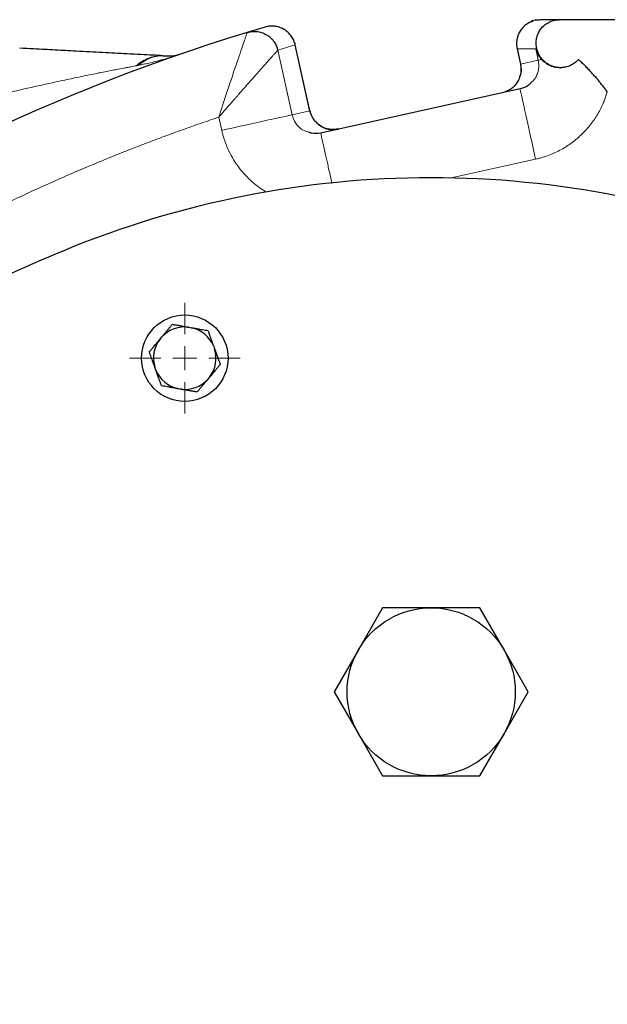
# Model space of a CAD drawing. Units: millimetres. Extents: x 0 to 420, y 0 to 297.
# Drawn here: x 105 to 111, y 135 to 145 of the extents above; entities that cross this region are included whole.
import ezdxf

# ---------------------------------------------------------------- set-up
doc = ezdxf.new("R2010")
doc.units = ezdxf.units.MM

# ---------------------------------------------------------------- blocks, each defined once
blk = doc.blocks.new('SW_CENTERMARKSYMBOL_120')
at = {"color": 0, "linetype": 'Continuous', "lineweight": 18}
for p, q in [((0, 0.25), (0, 0.575)), ((0, 0), (0, 0.125)), ((-0.25, 0), (-0.575, 0)), ((0, 0), (-0.125, 0)), ((0, 0), (0, -0.125)), ((0, 0), (0.125, 0)), ((0.25, 0), (0.575, 0)), ((0, -0.25), (0, -0.575))]:
    blk.add_line(p, q, dxfattribs=at)

msp = doc.modelspace()

# ---------------------------------------------------------------- linework, layer by layer
at = {"color": 7, "linetype": 'Continuous', "lineweight": 25}
for p, q in [((110.58144, 145.10405), (110.53182, 145.09897)), ((110.77614, 145.10405), (110.58158, 145.10405)), ((112.17496, 145.10405), (110.77614, 145.10405)), ((107.71477, 145.02683), (107.53, 144.97137)), ((107.77214, 145.03664), (107.76046, 145.03571)), ((110.4978, 145.08814), (110.47997, 145.08235)), ((110.48001, 145.08249), (110.50418, 145.09017)), ((110.53195, 145.09906), (110.52866, 145.0984)), ((108.18236, 144.15258), (108.02956, 144.84184)), ((110.33658, 144.80339), (110.37278, 144.64012)), ((110.78567, 144.60405), (110.78879, 144.60405)), ((110.36824, 144.38354), (108.2945, 143.92381)), ((109.64982, 143.45607), (109.63167, 143.45204)), ((106.92258, 141.90122), (106.94905, 141.89656)), ((106.62178, 141.77744), (106.63905, 141.79803)), ((107.18018, 141.70261), (107.18937, 141.67736)), ((106.57858, 141.45504), (106.56939, 141.4803)), ((107.13698, 141.38022), (107.11971, 141.35963)), ((106.83618, 141.25643), (106.80971, 141.2611)), ((108.93854, 138.97905), (108.68595, 138.54155)), ((109.44372, 138.97905), (108.93854, 138.97905)), ((109.9489, 138.97905), (109.44372, 138.97905)), ((110.2015, 138.54155), (109.9489, 138.97905)), ((108.68595, 138.54155), (108.43336, 138.10405)), ((110.45408, 138.10405), (110.2015, 138.54155)), ((108.43336, 138.10405), (108.68595, 137.66655)), ((110.2015, 137.66655), (110.45408, 138.10405)), ((108.68595, 137.66655), (108.93854, 137.22905)), ((109.9489, 137.22905), (110.2015, 137.66655)), ((108.93854, 137.22905), (109.44372, 137.22905)), ((109.44372, 137.22905), (109.9489, 137.22905))]:
    msp.add_line(p, q, dxfattribs=at)
at = {"color": 8, "linetype": 'Continuous', "lineweight": 18}
for p, q in [((110.58158, 145.10405), (110.53197, 145.09848)), ((108.02953, 144.84108), (107.84701, 144.7862)), ((108.18166, 144.15486), (108.02953, 144.84108)), ((110.33754, 144.79995), (110.53227, 144.79995)), ((110.33754, 144.79995), (110.37286, 144.64064)), ((110.53227, 144.79995), (110.55846, 144.68179)), ((107.99606, 144.1137), (107.847, 144.7862)), ((110.37286, 144.64062), (110.55846, 144.68179)), ((107.23347, 144.08877), (107.26395, 143.95141)), ((107.99606, 144.1137), (108.18167, 144.15482)), ((108.18166, 144.15486), (108.18041, 144.15458)), ((110.53057, 143.65133), (109.64982, 143.45607))]:
    msp.add_line(p, q, dxfattribs=at)
at = {"color": 7, "linetype": 'Continuous', "lineweight": 25}
msp.add_circle((106.87938, 141.57883), 0.45, dxfattribs=at)
for centre, radius, start, end in [((113.44372, 125.60405), 20.25, 106.979699, 145.520301), ((106.87938, 141.57883), 0.32528, 82.367608, 137.632392), ((106.87938, 141.57883), 0.32528, 22.367608, 77.632392), ((106.87938, 141.57883), 0.32528, 142.367608, 197.632392), ((106.87938, 141.57883), 0.32528, 322.367608, 17.632392), ((106.87938, 141.57883), 0.32528, 202.367608, 257.632392), ((106.87938, 141.57883), 0.32528, 262.367608, 317.632392)]:
    msp.add_arc(centre, radius, start, end, dxfattribs=at)
for points, knots in [([(110.5319, 145.09898), (110.53219, 145.09907), (110.54426, 145.10293), (110.55714, 145.10282), (110.56972, 145.10272)], [0, 0, 0, 0, 0.023603317, 1, 1, 1, 1]), ([(110.78879, 144.60405), (110.78496, 144.6041), (110.77735, 144.6042), (110.76597, 144.60499), (110.7547, 144.60626), (110.74352, 144.60805), (110.73245, 144.61035), (110.72148, 144.61315), (110.71061, 144.61646), (110.68915, 144.62405), (110.65826, 144.63901), (110.62145, 144.66609), (110.58995, 144.6992), (110.56465, 144.73799), (110.54658, 144.78081), (110.5365, 144.82707), (110.53509, 144.87477), (110.54282, 144.92263), (110.55983, 144.96873), (110.5859, 145.01108), (110.61435, 145.0413), (110.64139, 145.06235), (110.66434, 145.0764), (110.68968, 145.08817), (110.71234, 145.09562), (110.73351, 145.10036), (110.75334, 145.10338), (110.76807, 145.10381), (110.77614, 145.10405)], [0, 0, 0, 0, 0.01030546, 0.02054323, 0.03073699, 0.04091072, 0.05108852, 0.06129448, 0.0715525, 0.0818861, 0.12316326, 0.16475962, 0.20826781, 0.25291294, 0.30151808, 0.35278454, 0.41001842, 0.47199972, 0.54038809, 0.61596071, 0.69695381, 0.74133632, 0.78958902, 0.83692825, 0.88980058, 0.91863532, 0.95536856, 1, 1, 1, 1]), ([(108.02946, 144.84106), (108.02616, 144.85593), (108.02137, 144.87109), (108.00839, 144.90113), (108.0002, 144.916), (107.9804, 144.94434), (107.96878, 144.95779), (107.94259, 144.98216), (107.92802, 144.99307), (107.89685, 145.01146), (107.88026, 145.01895), (107.84626, 145.03009), (107.82887, 145.03375), (107.7945, 145.03739), (107.77753, 145.03737), (107.74496, 145.0342), (107.72937, 145.03107), (107.71477, 145.02676)], [0, 0, 0, 0, 0.125, 0.125, 0.25, 0.25, 0.375, 0.375, 0.5, 0.5, 0.625, 0.625, 0.75, 0.75, 0.875, 0.875, 1, 1, 1, 1]), ([(110.44903, 145.06417), (110.44224, 145.06036), (110.41809, 145.04682), (110.38495, 145.01156), (110.35307, 144.96158), (110.33504, 144.90651), (110.32913, 144.85168), (110.33473, 144.81676), (110.33742, 144.79996)], [0, 0, 0, 0, 0.07623036, 0.27076505, 0.46530307, 0.65447659, 0.83375973, 1, 1, 1, 1]), ([(110.53197, 145.09848), (110.53002, 145.09828), (110.50957, 145.09619), (110.47269, 145.08056), (110.42485, 145.05173), (110.38503, 145.01179), (110.35488, 144.96433), (110.33626, 144.91133), (110.32898, 144.85531), (110.33469, 144.81841), (110.33754, 144.79995)], [0, 0, 0, 0, 0.01477859, 0.15552389, 0.29626965, 0.4370224, 0.57776163, 0.71850898, 0.85925787, 1, 1, 1, 1]), ([(107.53002, 144.9713), (107.53337, 144.97228), (107.54041, 144.97433), (107.55166, 144.97695), (107.56409, 144.97926), (107.57777, 144.98104), (107.59269, 144.98212), (107.60887, 144.98229), (107.63796, 144.98063), (107.67959, 144.97222), (107.72355, 144.95267), (107.75704, 144.9299), (107.78086, 144.90863), (107.8003, 144.88642), (107.81569, 144.86421), (107.82752, 144.84273), (107.8363, 144.82249), (107.84271, 144.80384), (107.84563, 144.79184), (107.84701, 144.7862)], [0, 0, 0, 0, 0.02541892, 0.05341046, 0.08407512, 0.11751033, 0.15380597, 0.19303894, 0.23526659, 0.36597201, 0.49985824, 0.58276705, 0.66021751, 0.73177588, 0.79724704, 0.85662693, 0.9100513, 0.95774849, 1, 1, 1, 1]), ([(106.65225, 144.72888), (106.61693, 144.73073), (106.54497, 144.7345), (106.41807, 144.74115), (106.24599, 144.75017), (106.02168, 144.76193), (105.77037, 144.7751), (105.52971, 144.78771), (105.33469, 144.79793), (105.21149, 144.80439), (105.1637, 144.8069)], [0, 0, 0, 0, 0.08600819, 0.17525509, 0.27802833, 0.44939097, 0.63071703, 0.76988021, 0.91073445, 1, 1, 1, 1]), ([(110.53226, 144.79995), (110.53327, 144.7962), (110.5352, 144.78897), (110.53858, 144.77871), (110.54204, 144.76937), (110.54554, 144.76095), (110.54896, 144.75342), (110.55224, 144.74675), (110.55788, 144.73603), (110.56647, 144.72178), (110.57874, 144.70458), (110.5878, 144.69422), (110.59215, 144.68925)], [0, 0, 0, 0, 0.09369066, 0.18039543, 0.26011435, 0.33284746, 0.39859487, 0.45735676, 0.50913336, 0.68562043, 0.8492356, 1, 1, 1, 1]), ([(106.65225, 144.72888), (106.65565, 144.7287), (106.66242, 144.72835), (106.66909, 144.728), (106.67242, 144.72783)], [0, 0, 0, 0, 0.50151462, 1, 1, 1, 1]), ([(106.67242, 144.72782), (106.70561, 144.72608), (106.73795, 144.72769), (106.80086, 144.73668), (106.83144, 144.74409), (106.8611, 144.75429)], [0, 0, 0, 0, 0.5, 0.5, 1, 1, 1, 1]), ([(110.37215, 144.6429), (110.3748, 144.62661), (110.3801, 144.59405), (110.37845, 144.54529), (110.36534, 144.51676), (110.35919, 144.50336)], [0, 0, 0, 0, 0.34684947, 0.69337555, 1, 1, 1, 1]), ([(110.78568, 144.60405), (110.78224, 144.60409), (110.7753, 144.60417), (110.76508, 144.60481), (110.7549, 144.60581), (110.74479, 144.60722), (110.73477, 144.60901), (110.72485, 144.61119), (110.71504, 144.61374), (110.70536, 144.61666), (110.69583, 144.61994), (110.68645, 144.62357), (110.67239, 144.62964), (110.65365, 144.6393), (110.63334, 144.65245), (110.61663, 144.66552), (110.60477, 144.67625), (110.59717, 144.68384), (110.59342, 144.68788), (110.59215, 144.68926)], [0, 0, 0, 0, 0.038663135, 0.078058378, 0.118201288, 0.159106571, 0.200788127, 0.243259092, 0.286531886, 0.330618249, 0.375529283, 0.421275491, 0.46786681, 0.588917093, 0.72590834, 0.834547821, 0.916443975, 0.971594898, 1, 1, 1, 1]), ([(110.97619, 144.68928), (110.97394, 144.68675), (110.96946, 144.68171), (110.9623, 144.67445), (110.95485, 144.66746), (110.94707, 144.66077), (110.93468, 144.65095), (110.91685, 144.63889), (110.89305, 144.62637), (110.86832, 144.61656), (110.84561, 144.61025), (110.82509, 144.60648), (110.807, 144.60443), (110.79487, 144.60418), (110.78879, 144.60405)], [0, 0, 0, 0, 0.04998322, 0.09967453, 0.14916898, 0.19856279, 0.24795274, 0.37635451, 0.50438171, 0.62614419, 0.74786032, 0.8318972, 0.91577538, 1, 1, 1, 1]), ([(111.2761, 144.35405), (111.27169, 144.35987), (111.26291, 144.37146), (111.24967, 144.38865), (111.23646, 144.40561), (111.22326, 144.4223), (111.21008, 144.43873), (111.18767, 144.46624), (111.15526, 144.50472), (111.11561, 144.54934), (111.07852, 144.58916), (111.04463, 144.62397), (111.01061, 144.65746), (110.98762, 144.6787), (110.97618, 144.68928)], [0, 0, 0, 0, 0.04768476, 0.09494636, 0.14178643, 0.18820665, 0.23420873, 0.27979445, 0.42098928, 0.56538093, 0.67567726, 0.78486578, 0.89296649, 1, 1, 1, 1]), ([(110.36363, 144.50153), (110.36347, 144.50091), (110.35892, 144.48313), (110.3329, 144.43823), (110.2762, 144.37427), (110.21363, 144.35296), (110.18252, 144.34237)], [0, 0, 0, 0, 0.00766242, 0.21943765, 0.61199391, 1, 1, 1, 1]), ([(110.48022, 144.44657), (110.47282, 144.43807), (110.44394, 144.40494), (110.40053, 144.39267), (110.36824, 144.38354)], [0, 0, 0, 0, 0.2563109, 1, 1, 1, 1]), ([(108.48255, 143.96551), (108.44934, 143.96177), (108.38295, 143.9543), (108.28841, 143.99314), (108.21325, 144.06233), (108.19198, 144.12559), (108.18135, 144.15721)], [0, 0, 0, 0, 0.25023118, 0.5002954, 0.75018582, 1, 1, 1, 1]), ([(108.18167, 144.15482), (108.18246, 144.15145), (108.18405, 144.14467), (108.18699, 144.13459), (108.19035, 144.12453), (108.19419, 144.11451), (108.1985, 144.10457), (108.20329, 144.09472), (108.20857, 144.085), (108.21433, 144.07542), (108.22703, 144.05631), (108.25085, 144.02812), (108.28912, 143.99774), (108.33402, 143.97478), (108.37066, 143.96439), (108.39839, 143.96039), (108.4158, 143.95901), (108.43547, 143.95896), (108.45732, 143.96056), (108.47236, 143.96346), (108.48024, 143.96498)], [0, 0, 0, 0, 0.02639597, 0.05307887, 0.08004935, 0.10730808, 0.13485567, 0.16269272, 0.19081984, 0.21923758, 0.2479465, 0.36591012, 0.4992144, 0.61838805, 0.74925662, 0.78814298, 0.83266123, 0.88281071, 0.93859062, 1, 1, 1, 1]), ([(108.2945, 143.92381), (108.26137, 143.91842), (108.21694, 143.9112), (108.17684, 143.92897), (108.16664, 143.93349)], [0, 0, 0, 0, 0.74550702, 1, 1, 1, 1]), ([(113.26725, 142.69835), (112.66304, 142.94838), (112.03423, 143.13894), (110.75151, 143.39385), (110.09762, 143.45819), (108.78982, 143.45819), (108.13593, 143.39385), (106.85321, 143.13894), (106.22441, 142.94838), (105.62019, 142.69835)], [0, 0, 0, 0, 0.25, 0.25, 0.5, 0.5, 0.75, 0.75, 1, 1, 1, 1]), ([(105.62019, 142.69835), (104.78082, 142.35103), (103.96709, 141.94177), (102.40849, 141.00824), (101.66364, 140.48398), (100.25893, 139.3318), (99.59909, 138.70389), (98.37872, 137.35802), (97.81818, 136.64006), (96.80856, 135.12964), (96.35948, 134.33719), (95.58248, 132.69494), (95.25458, 131.84515), (94.72704, 130.10665), (94.52741, 129.21794), (94.26075, 127.42083), (94.19372, 126.51244), (94.19372, 125.60405)], [0, 0, 0, 0, 0.125, 0.125, 0.25, 0.25, 0.375, 0.375, 0.5, 0.5, 0.625, 0.625, 0.75, 0.75, 0.875, 0.875, 1, 1, 1, 1]), ([(106.63905, 141.79803), (106.64167, 141.80114), (106.64691, 141.80738), (106.65474, 141.8167), (106.66256, 141.82601), (106.67039, 141.83534), (106.67823, 141.8447), (106.68613, 141.85412), (106.69771, 141.86794), (106.71303, 141.88618), (106.73206, 141.90887), (106.74461, 141.92382), (106.75103, 141.93147)], [0, 0, 0, 0, 0.06698683, 0.13389115, 0.20097813, 0.26850668, 0.33672704, 0.40587862, 0.47618837, 0.64387717, 0.81784941, 1, 1, 1, 1]), ([(106.75103, 141.93147), (106.75599, 141.9306), (106.76579, 141.92887), (106.78056, 141.92626), (106.79515, 141.92369), (106.80962, 141.92113), (106.82399, 141.9186), (106.8406, 141.91568), (106.85942, 141.91235), (106.88052, 141.90862), (106.90153, 141.90492), (106.91557, 141.90245), (106.92258, 141.90122)], [0, 0, 0, 0, 0.0922462, 0.18223964, 0.27018291, 0.35630139, 0.4408439, 0.52408275, 0.64627451, 0.7654513, 0.88290049, 1, 1, 1, 1]), ([(106.94905, 141.89656), (106.95306, 141.89585), (106.96107, 141.89443), (106.97307, 141.89231), (106.98504, 141.89019), (106.99703, 141.88808), (107.00906, 141.88596), (107.02117, 141.88383), (107.03892, 141.88071), (107.06238, 141.87656), (107.09154, 141.87142), (107.11077, 141.86804), (107.1206, 141.86631)], [0, 0, 0, 0, 0.06698683, 0.13389115, 0.20097813, 0.26850668, 0.33672704, 0.40587862, 0.47618837, 0.64387717, 0.81784941, 1, 1, 1, 1]), ([(107.1206, 141.86631), (107.12235, 141.86151), (107.12579, 141.85205), (107.13098, 141.83779), (107.1361, 141.8237), (107.14119, 141.80973), (107.14624, 141.79586), (107.15202, 141.77999), (107.15851, 141.76213), (107.16574, 141.74225), (107.17296, 141.72244), (107.17778, 141.70921), (107.18018, 141.70261)], [0, 0, 0, 0, 0.09335003, 0.18439124, 0.27333421, 0.3604135, 0.44588828, 0.53004238, 0.65065045, 0.76833544, 0.88434185, 1, 1, 1, 1]), ([(106.5098, 141.64399), (106.51304, 141.64785), (106.51944, 141.65548), (106.52908, 141.66696), (106.53861, 141.67831), (106.54805, 141.68957), (106.55743, 141.70075), (106.56827, 141.71367), (106.58056, 141.7283), (106.59434, 141.74471), (106.60805, 141.76106), (106.61721, 141.77198), (106.62178, 141.77744)], [0, 0, 0, 0, 0.0922462, 0.18223964, 0.27018291, 0.35630139, 0.4408439, 0.52408275, 0.64627451, 0.7654513, 0.88290049, 1, 1, 1, 1]), ([(106.56938, 141.4803), (106.56799, 141.48412), (106.56521, 141.49177), (106.56105, 141.50322), (106.5569, 141.51465), (106.55274, 141.52609), (106.54855, 141.53757), (106.54434, 141.54911), (106.53817, 141.56605), (106.53003, 141.58844), (106.5199, 141.61627), (106.51322, 141.63461), (106.5098, 141.64399)], [0, 0, 0, 0, 0.066986825, 0.133891154, 0.200978132, 0.268506683, 0.336727039, 0.405878618, 0.476188366, 0.643877172, 0.817849406, 1, 1, 1, 1]), ([(107.18938, 141.67736), (107.19077, 141.67352), (107.19356, 141.66584), (107.19773, 141.65436), (107.2019, 141.64289), (107.20608, 141.63142), (107.21028, 141.6199), (107.2145, 141.60831), (107.2184, 141.5976), (107.22199, 141.58775), (107.22813, 141.57088), (107.23724, 141.54585), (107.24499, 141.52457), (107.24896, 141.51366)], [0, 0, 0, 0, 0.06720402, 0.1343249, 0.20163028, 0.26938151, 0.33783112, 0.40722065, 0.477779, 0.5321599, 0.58722686, 0.78850606, 1, 1, 1, 1]), ([(107.24896, 141.51366), (107.24572, 141.5098), (107.23932, 141.50217), (107.22968, 141.49069), (107.22015, 141.47934), (107.21071, 141.46809), (107.20133, 141.4569), (107.19049, 141.44399), (107.1782, 141.42935), (107.16442, 141.41295), (107.15071, 141.39659), (107.14155, 141.38567), (107.13698, 141.38021)], [0, 0, 0, 0, 0.0922462, 0.18223964, 0.2701829, 0.35630139, 0.4408439, 0.52408275, 0.64627451, 0.7654513, 0.88290049, 1, 1, 1, 1]), ([(106.63816, 141.29135), (106.63643, 141.29608), (106.63303, 141.30544), (106.62791, 141.31953), (106.62284, 141.33345), (106.61781, 141.34726), (106.61282, 141.36097), (106.60705, 141.37681), (106.60052, 141.39478), (106.5932, 141.41491), (106.58589, 141.43496), (106.58101, 141.44836), (106.57858, 141.45504)], [0, 0, 0, 0, 0.092246204, 0.182239642, 0.270182906, 0.35630139, 0.440843905, 0.524082749, 0.646274509, 0.765451305, 0.882900487, 1, 1, 1, 1]), ([(107.11971, 141.35963), (107.11709, 141.35651), (107.11186, 141.35027), (107.10402, 141.34095), (107.0962, 141.33164), (107.08837, 141.32231), (107.08053, 141.31295), (107.07263, 141.30353), (107.06105, 141.28971), (107.04573, 141.27148), (107.0267, 141.24879), (107.01415, 141.23383), (107.00773, 141.22618)], [0, 0, 0, 0, 0.06698683, 0.13389115, 0.20097813, 0.26850668, 0.33672704, 0.40587862, 0.47618837, 0.64387717, 0.81784941, 1, 1, 1, 1]), ([(106.80971, 141.2611), (106.8057, 141.26181), (106.79769, 141.26322), (106.78569, 141.26534), (106.77372, 141.26746), (106.76173, 141.26957), (106.7497, 141.27169), (106.73759, 141.27382), (106.71984, 141.27694), (106.69638, 141.28109), (106.66722, 141.28623), (106.64799, 141.28961), (106.63816, 141.29135)], [0, 0, 0, 0, 0.06698683, 0.13389115, 0.20097813, 0.26850668, 0.33672704, 0.40587862, 0.47618837, 0.64387717, 0.81784941, 1, 1, 1, 1]), ([(107.00773, 141.22618), (107.00277, 141.22706), (106.99297, 141.22879), (106.9782, 141.23139), (106.96361, 141.23397), (106.94914, 141.23652), (106.93477, 141.23905), (106.91816, 141.24197), (106.89934, 141.2453), (106.87824, 141.24903), (106.85723, 141.25273), (106.84319, 141.2552), (106.83618, 141.25643)], [0, 0, 0, 0, 0.092246204, 0.182239642, 0.270182905, 0.356301389, 0.440843905, 0.524082749, 0.646274509, 0.765451305, 0.882900487, 1, 1, 1, 1])]:
    msp.add_open_spline(points, degree=3, knots=knots, dxfattribs=at)
at = {"color": 8, "linetype": 'Continuous', "lineweight": 18}
for points, knots in [([(107.23347, 144.08877), (107.23589, 144.09609), (107.24073, 144.11071), (107.24793, 144.13264), (107.2551, 144.15454), (107.26223, 144.1764), (107.26933, 144.19822), (107.27642, 144.21998), (107.28349, 144.24167), (107.29055, 144.26328), (107.30467, 144.30636), (107.32745, 144.3751), (107.35667, 144.46267), (107.38523, 144.54791), (107.4185, 144.64651), (107.4548, 144.75316), (107.48396, 144.83819), (107.50168, 144.88949), (107.51222, 144.92005), (107.52016, 144.94295), (107.52483, 144.95654), (107.5275, 144.96407), (107.52893, 144.96811), (107.52984, 144.97069), (107.52996, 144.9711), (107.53002, 144.9713)], [0, 0, 0, 0, 0.01750945, 0.03499857, 0.05247, 0.06992637, 0.08737028, 0.1048043, 0.12223077, 0.13964955, 0.15705883, 0.22675118, 0.30809147, 0.37708791, 0.4488778, 0.5772197, 0.69443422, 0.7517735, 0.80307606, 0.85548402, 0.90393768, 0.92806468, 0.95212134, 0.97610321, 1, 1, 1, 1]), ([(106.37355, 144.62422), (106.41536, 144.66018), (106.46126, 144.68817), (106.55608, 144.72378), (106.60492, 144.73137), (106.65225, 144.7289)], [0, 0, 0, 0, 0.5, 0.5, 1, 1, 1, 1]), ([(106.8611, 144.75429), (106.8494, 144.7503), (106.82442, 144.74179), (106.78442, 144.72875), (106.73651, 144.71373), (106.68216, 144.69758), (106.62041, 144.68037), (106.55649, 144.66383), (106.49508, 144.64927), (106.44069, 144.6374), (106.40804, 144.63094), (106.39264, 144.6279)], [0, 0, 0, 0, 0.076355794, 0.16302582, 0.259984853, 0.386718107, 0.513309649, 0.656154429, 0.794642329, 0.903136975, 1, 1, 1, 1]), ([(106.67242, 144.72782), (106.6249, 144.73031), (106.57595, 144.72313), (106.48084, 144.68914), (106.43476, 144.66237), (106.39264, 144.6279)], [0, 0, 0, 0, 0.5, 0.5, 1, 1, 1, 1]), ([(107.23347, 144.08877), (107.23877, 144.09487), (107.24922, 144.10691), (107.2647, 144.12469), (107.27974, 144.14195), (107.29434, 144.1587), (107.3085, 144.17493), (107.32221, 144.19063), (107.33546, 144.20581), (107.34825, 144.22047), (107.36058, 144.23461), (107.37245, 144.24823), (107.38387, 144.26132), (107.39483, 144.27389), (107.40533, 144.28593), (107.41538, 144.29746), (107.42498, 144.30847), (107.43414, 144.31895), (107.47653, 144.36738), (107.54653, 144.44688), (107.62533, 144.53645), (107.68187, 144.6003), (107.7222, 144.64578), (107.75671, 144.6847), (107.7806, 144.71163), (107.79658, 144.72958), (107.80686, 144.74111), (107.81599, 144.75135), (107.82395, 144.76028), (107.83075, 144.7679), (107.83637, 144.77421), (107.84083, 144.77923), (107.84409, 144.78291), (107.84628, 144.78538), (107.84676, 144.78593), (107.84701, 144.7862)], [0, 0, 0, 0, 0.01848355, 0.036468335, 0.05395438, 0.07094171, 0.087430355, 0.103420346, 0.118911719, 0.133904512, 0.148398768, 0.162394535, 0.175891865, 0.188890818, 0.201391461, 0.213393867, 0.224898123, 0.235904324, 0.246412582, 0.378063747, 0.494025103, 0.561069533, 0.625155491, 0.68642185, 0.745027538, 0.771578718, 0.797838608, 0.823827554, 0.849566546, 0.87507719, 0.900381676, 0.925502742, 0.950463627, 0.975288019, 1, 1, 1, 1]), ([(106.3736, 144.6241), (106.36596, 144.62263), (106.34884, 144.61934), (106.32017, 144.6139), (106.2856, 144.60736), (106.23559, 144.59794), (106.17768, 144.587), (106.08977, 144.57015), (105.97715, 144.54796), (105.84529, 144.52111), (105.69789, 144.49009), (105.50121, 144.44761), (105.29859, 144.40256), (105.10024, 144.35814), (104.95206, 144.32462), (104.79864, 144.28943), (104.68566, 144.26316), (104.60005, 144.24305), (104.53456, 144.22756), (104.44753, 144.20681), (104.33907, 144.18071), (104.20934, 144.14917), (104.11583, 144.12606), (104.06556, 144.11363)], [0, 0, 0, 0, 0.01042583, 0.02334655, 0.03884655, 0.0569959, 0.09033147, 0.11582853, 0.17319642, 0.2381728, 0.28788884, 0.36491144, 0.49338457, 0.55011668, 0.62120529, 0.68466672, 0.7480662, 0.76693897, 0.79510931, 0.83255187, 0.87922625, 0.93507156, 1, 1, 1, 1]), ([(110.37286, 144.64062), (110.37671, 144.60955), (110.38259, 144.56217), (110.36849, 144.51706), (110.36363, 144.50153)], [0, 0, 0, 0, 0.655539121, 1, 1, 1, 1]), ([(110.55846, 144.68179), (110.56204, 144.65081), (110.56758, 144.60292), (110.54973, 144.53958), (110.52615, 144.4877), (110.49652, 144.46116), (110.48022, 144.44657)], [0, 0, 0, 0, 0.35391838, 0.54726289, 0.75103318, 1, 1, 1, 1]), ([(110.53057, 143.65132), (110.521, 143.69447), (110.51108, 143.73923), (110.49098, 143.82989), (110.4808, 143.87578), (110.46082, 143.96592), (110.45102, 144.01014), (110.43246, 144.09386), (110.42371, 144.13334), (110.40786, 144.20482), (110.40076, 144.23682), (110.38863, 144.29156), (110.38359, 144.31429), (110.37568, 144.34997), (110.37281, 144.36293), (110.36909, 144.37971), (110.36824, 144.38354), (110.36824, 144.38354)], [0, 0, 0, 0, 0.125, 0.125, 0.25, 0.25, 0.375, 0.375, 0.5, 0.5, 0.625, 0.625, 0.75, 0.75, 0.875, 0.875, 1, 1, 1, 1]), ([(111.2761, 144.35405), (111.27386, 144.34663), (111.26941, 144.33185), (111.2622, 144.30995), (111.25465, 144.28839), (111.24671, 144.26718), (111.23841, 144.24632), (111.22398, 144.21219), (111.20174, 144.16548), (111.16937, 144.10765), (111.13296, 144.05202), (111.0926, 143.99891), (111.04846, 143.94815), (110.9851, 143.88434), (110.89886, 143.81273), (110.80102, 143.75185), (110.71457, 143.71039), (110.65451, 143.68717), (110.60543, 143.67127), (110.56832, 143.66053), (110.54319, 143.6544), (110.53057, 143.65132)], [0, 0, 0, 0, 0.02163614, 0.04307163, 0.06431512, 0.08537549, 0.10626184, 0.12698352, 0.18874875, 0.25052532, 0.31177555, 0.37411071, 0.43652359, 0.49934211, 0.62489789, 0.74836057, 0.81979368, 0.89221497, 0.92783164, 0.96374615, 1, 1, 1, 1]), ([(107.23357, 144.08875), (107.20187, 144.07805), (107.13848, 144.05664), (107.0436, 144.02392), (106.9489, 143.99075), (106.85439, 143.95709), (106.76005, 143.92295), (106.6659, 143.88833), (106.57194, 143.85322), (106.47815, 143.81763), (106.38455, 143.78156), (106.29113, 143.745), (106.1979, 143.70796), (106.10485, 143.67044), (106.01198, 143.63243), (105.91929, 143.59395), (105.74203, 143.51927), (105.4814, 143.4057), (105.13945, 143.24878), (104.80058, 143.08528), (104.35304, 142.8586), (103.8019, 142.55912), (103.15496, 142.17451), (102.52332, 141.76524), (101.90796, 141.33188), (101.30975, 140.87513), (100.72964, 140.39562), (100.16843, 139.89411), (99.71722, 139.4584), (99.36656, 139.09963), (99.10881, 138.82554), (98.85641, 138.54652), (98.65057, 138.30996), (98.48863, 138.11833), (98.36859, 137.97346), (98.24997, 137.82747), (98.13278, 137.68035), (98.01701, 137.53212), (97.90269, 137.38273), (97.78969, 137.2323), (97.71558, 137.13109), (97.67852, 137.08048)], [0, 0, 0, 0, 0.00833684, 0.01667226, 0.02500649, 0.03333974, 0.04167224, 0.0500042, 0.05833585, 0.06666741, 0.0749991, 0.08333114, 0.09166375, 0.09999715, 0.10833156, 0.11666721, 0.1250043, 0.15625993, 0.18750446, 0.21874954, 0.2500068, 0.312504, 0.37500349, 0.43750074, 0.50000017, 0.56249748, 0.62499686, 0.68749416, 0.74999354, 0.78124921, 0.81249375, 0.84373882, 0.87499604, 0.8906264, 0.90625246, 0.92187568, 0.9374975, 0.95311939, 0.9687428, 0.98436919, 1, 1, 1, 1]), ([(107.99606, 144.11371), (107.99441, 144.11335), (107.97412, 144.10885), (107.89929, 144.09226), (107.84477, 144.08018), (107.70957, 144.0502), (107.62893, 144.03232), (107.45348, 143.99343), (107.35873, 143.97242), (107.26395, 143.95141)], [0, 0, 0, 0, 0.25, 0.25, 0.5, 0.5, 0.75, 0.75, 1, 1, 1, 1]), ([(108.16664, 143.93349), (108.1456, 143.93986), (108.10744, 143.95142), (108.06406, 143.98853), (108.02112, 144.03839), (108.0059, 144.08413), (107.99606, 144.1137)], [0, 0, 0, 0, 0.24989964, 0.45342717, 0.64652391, 1, 1, 1, 1]), ([(107.72718, 143.30976), (107.72064, 143.31377), (107.7076, 143.32176), (107.68841, 143.33423), (107.66958, 143.34702), (107.65111, 143.36017), (107.63301, 143.37366), (107.61527, 143.3875), (107.5979, 143.40168), (107.5809, 143.41622), (107.5448, 143.44849), (107.49212, 143.50195), (107.42861, 143.58121), (107.37313, 143.66644), (107.33608, 143.73865), (107.31241, 143.79441), (107.2981, 143.83234), (107.28522, 143.87118), (107.27365, 143.91089), (107.2672, 143.93785), (107.26395, 143.95141)], [0, 0, 0, 0, 0.028275909, 0.056400538, 0.084386778, 0.112247709, 0.13999659, 0.167646841, 0.195212027, 0.222705837, 0.250142068, 0.373811958, 0.498962493, 0.624153319, 0.748271799, 0.797698435, 0.847504431, 0.897771062, 0.948577393, 1, 1, 1, 1]), ([(108.2945, 143.92381), (108.29511, 143.92108), (108.29631, 143.91563), (108.30597, 143.8721), (108.32097, 143.8044), (108.3413, 143.71272), (108.36612, 143.60076), (108.38969, 143.49447), (108.40534, 143.42383), (108.41075, 143.39947)], [0, 0, 0, 0, 0.15322065, 0.30644181, 0.45966367, 0.61288351, 0.7661035, 0.91932471, 1, 1, 1, 1])]:
    msp.add_open_spline(points, degree=3, knots=knots, dxfattribs=at)
for points in [[(108.02953, 144.84108), (108.02965, 144.84111), (108.02972, 144.84112), (108.02972, 144.84112)], [(106.37355, 144.62423), (106.37992, 144.62544), (106.38628, 144.62666), (106.39264, 144.6279)], [(110.59215, 144.68925), (110.57107, 144.68458), (110.55969, 144.68206), (110.55846, 144.68179)]]:
    msp.add_open_spline(points, degree=3, dxfattribs=at)
at = {"color": 7, "linetype": 'Continuous', "lineweight": 25}
for points in [[(110.33735, 144.79994), (110.33735, 144.79993), (110.33741, 144.79993), (110.33754, 144.79995)], [(108.68595, 138.54155), (108.84223, 138.81224), (109.13116, 138.97905), (109.44372, 138.97905)], [(109.44372, 138.97905), (109.75628, 138.97905), (110.04521, 138.81224), (110.20149, 138.54155)], [(108.68595, 137.66655), (108.52967, 137.93724), (108.52967, 138.27087), (108.68595, 138.54155)], [(110.20149, 138.54155), (110.35778, 138.27087), (110.35778, 137.93724), (110.20149, 137.66655)], [(109.44372, 137.22905), (109.13116, 137.22905), (108.84223, 137.39587), (108.68595, 137.66655)], [(110.20149, 137.66655), (110.04521, 137.39587), (109.75628, 137.22905), (109.44372, 137.22905)]]:
    msp.add_open_spline(points, degree=3, dxfattribs=at)

# ---------------------------------------------------------------- block references
at = {"color": 7, "linetype": 'Continuous', "lineweight": 0}
msp.add_blockref('SW_CENTERMARKSYMBOL_120', (106.87938, 141.57883), dxfattribs=at)

doc.saveas('drawing.dxf')
